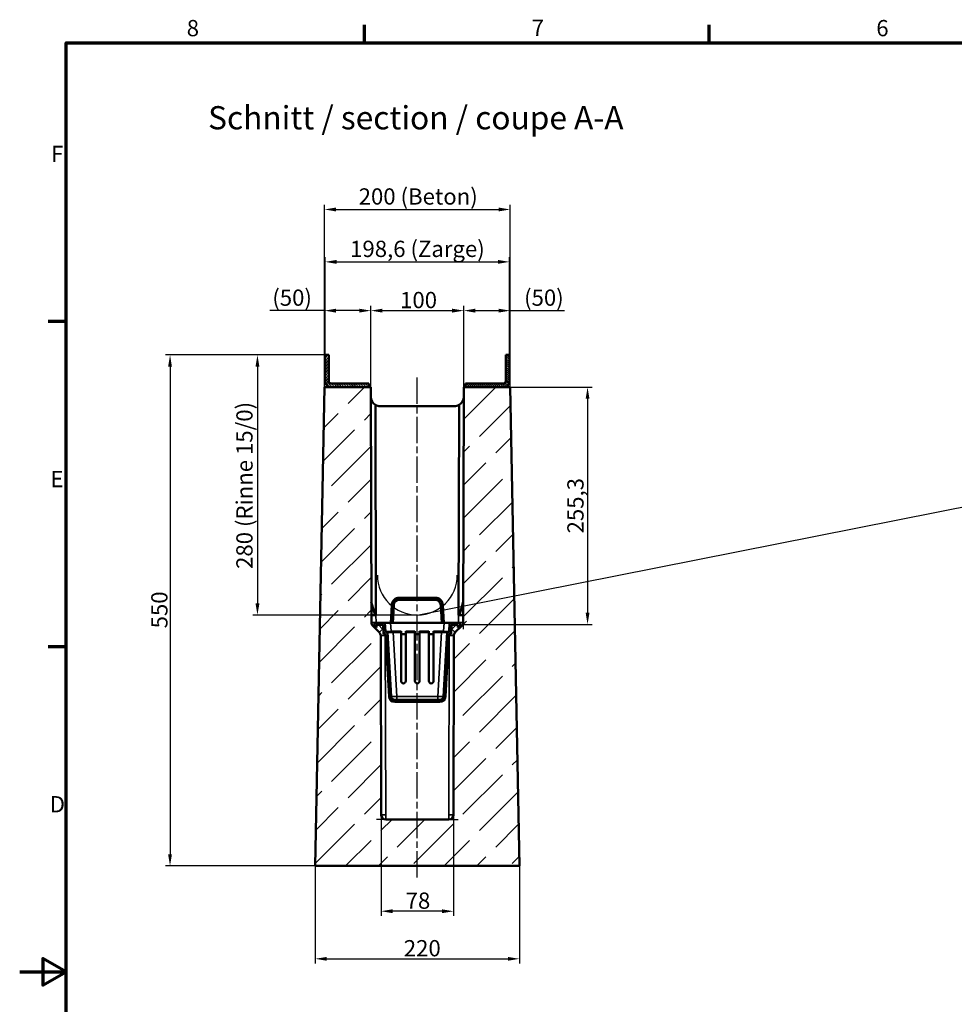
# Model space of a CAD drawing. Units: millimetres. Extents: x 0 to 10187, y -379 to 2100.
# Drawn here: x 0 to 1006, y 1015 to 2075 of the extents above; entities that cross this region are included whole.
import ezdxf

# ---------------------------------------------------------------- set-up
doc = ezdxf.new("R2010")
doc.units = ezdxf.units.MM
doc.header["$LTSCALE"] = 5
doc.linetypes.add('CHAIN', pattern=[0.3543, 0.2362, -0.0295, 0.0591, -0.0295])
doc.layers.get('0').update_dxf_attribs({"lineweight": 25})
for name, color, linetype, lineweight in [('Bemaßung (ISO)', 7, 'Continuous', 25), ('Mittellinie (ISO)', 7, 'Continuous', 25), ('Rahmen (ISO)', 7, 'Continuous', 70), ('Schraffur (ISO)', 7, 'Continuous', 18), ('Sichtbar (ISO)', 7, 'Continuous', 50), ('Sichtbar schmal (ISO)', 7, 'Continuous', 35), ('Skizziergeometrie (ISO)', 7, 'Continuous', 25), ('Symbol (ISO)', 7, 'Continuous', 25)]:
    doc.layers.add(name, color=color, linetype=linetype, lineweight=lineweight)
doc.styles.add('3_5', font='arial.ttf')
doc.styles.add('5', font='arial.ttf')
doc.styles.add('Notiztext (DIN)', font='arial.ttf')
doc.dimstyles.new('Standard (DIN)', dxfattribs={"dimscale": 5, "dimtxt": 3.5, "dimasz": 2.5, "dimexe": 1, "dimexo": 0, "dimgap": 0.5, "dimtad": 1, "dimrnd": 1e-08, "dimtxsty": 'Notiztext (DIN)', "dimcen": 0.09, "dimdle": 10, "dimclrd": 256, "dimclre": 256, "dimclrt": 256, "dimadec": 0, "dimazin": 2, "dimtfac": 0.714286, "dimtmove": 0, "dimatfit": 3, "dimfxl": 1, "dimtolj": 1, "dimlwd": -1, "dimlwe": -1, "dimarcsym": 0})

# ---------------------------------------------------------------- blocks, each defined once
blk = doc.blocks.new('Ränder Standardrahmen')
at = {"layer": 'Rahmen (ISO)'}
for p, q in [((74.25, 410), (74.25, 413.9)), ((148.5, 410), (148.5, 413.9)), ((10, 350), (6.1, 350)), ((10, 280), (6.1, 280))]:
    blk.add_line(p, q, dxfattribs=at)
at = {"layer": 'Rahmen (ISO)', "flags": 128}
for points in [[(10, 10), (10, 410), (584, 410), (584, 10), (10, 10)], [(0, 210), (10, 210), (5, 212.89), (5, 207.11), (10, 210)]]:
    blk.add_lwpolyline(points, dxfattribs=at)
at = {"layer": 'Skizziergeometrie (ISO)', "char_height": 3.5, "attachment_point": 7, "style": '3_5'}
for s, insert in [('8', (35.97, 410.34)), ('7', (110.26, 410.4)), ('6', (184.46, 410.34)), ('F', (6.78, 383.25)), ('E', (6.62, 313.25)), ('D', (6.48, 243.25))]:
    blk.add_mtext(s, dxfattribs=dict(at, insert=insert))
blk = doc.blocks.new('*D21')
at = {"layer": 'Bemaßung (ISO)', "transparency": 16777216}
for p, q in [((318.1, 1164.1), (318.1, 1059.1)), ((538.1, 1164.1), (538.1, 1059.1)), ((330.6, 1064.1), (525.6, 1064.1))]:
    blk.add_line(p, q, dxfattribs=at)
for points in [[(330.6, 1066.1), (330.6, 1062), (318.1, 1064.1)], [(525.6, 1066.1), (525.6, 1062), (538.1, 1064.1)]]:
    blk.add_solid(points, dxfattribs=at)
at = {"layer": 'Defpoints', "color": 0, "transparency": 16777216}
for p in [(318.1, 1164.1), (538.1, 1164.1), (538.1, 1064.1)]:
    blk.add_point(p, dxfattribs=at)
at = {"layer": 'Bemaßung (ISO)', "transparency": 16777216, "insert": (413.6, 1075.5), "char_height": 17.5, "attachment_point": 4, "style": 'Notiztext (DIN)'}
blk.add_mtext('\\A1;220', dxfattribs=at)
blk = doc.blocks.new('*D22')
at = {"layer": 'Bemaßung (ISO)', "transparency": 16777216}
for p, q in [((478.1, 1679.4), (478.1, 1766.8)), ((490.6, 1761.8), (515.6, 1761.8)), ((528.1, 1679.4), (528.1, 1766.8)), ((528.1, 1761.8), (586.7, 1761.8))]:
    blk.add_line(p, q, dxfattribs=at)
for points in [[(490.6, 1763.9), (490.6, 1759.7), (478.1, 1761.8)], [(515.6, 1763.9), (515.6, 1759.7), (528.1, 1761.8)]]:
    blk.add_solid(points, dxfattribs=at)
at = {"layer": 'Defpoints', "color": 0, "transparency": 16777216}
for p in [(478.1, 1761.8), (478.1, 1679.4), (528.1, 1679.4)]:
    blk.add_point(p, dxfattribs=at)
at = {"layer": 'Bemaßung (ISO)', "transparency": 16777216, "insert": (543.1, 1775.8), "char_height": 17.5, "attachment_point": 4, "style": 'Notiztext (DIN)'}
blk.add_mtext('\\A1;(50)', dxfattribs=at)
blk = doc.blocks.new('*D23')
at = {"layer": 'Bemaßung (ISO)', "transparency": 16777216}
for p, q in [((328.1, 1679.4), (328.1, 1875.7)), ((340.6, 1870.7), (515.6, 1870.7)), ((528.1, 1679.4), (528.1, 1875.7))]:
    blk.add_line(p, q, dxfattribs=at)
for points in [[(340.6, 1872.8), (340.6, 1868.6), (328.1, 1870.7)], [(515.6, 1872.8), (515.6, 1868.6), (528.1, 1870.7)]]:
    blk.add_solid(points, dxfattribs=at)
at = {"layer": 'Defpoints', "color": 0, "transparency": 16777216}
for p in [(528.1, 1870.7), (328.1, 1679.4), (528.1, 1679.4)]:
    blk.add_point(p, dxfattribs=at)
at = {"layer": 'Bemaßung (ISO)', "transparency": 16777216, "insert": (365, 1884.7), "char_height": 17.5, "attachment_point": 4, "style": 'Notiztext (DIN)'}
blk.add_mtext('\\A1;\\fArial|b0|i0;200 (Beton)', dxfattribs=at)
blk = doc.blocks.new('*D27')
at = {"layer": 'Bemaßung (ISO)', "transparency": 16777216}
for p, q in [((328.8, 1714.1), (156.9, 1714.1)), ((161.9, 1701.6), (161.9, 1176.6)), ((318.1, 1164.1), (156.9, 1164.1))]:
    blk.add_line(p, q, dxfattribs=at)
for points in [[(159.8, 1701.6), (163.9, 1701.6), (161.9, 1714.1)], [(159.8, 1176.6), (163.9, 1176.6), (161.9, 1164.1)]]:
    blk.add_solid(points, dxfattribs=at)
at = {"layer": 'Defpoints', "color": 0, "transparency": 16777216}
for p in [(328.8, 1714.1), (161.9, 1164.1), (318.1, 1164.1)]:
    blk.add_point(p, dxfattribs=at)
at = {"layer": 'Bemaßung (ISO)', "transparency": 16777216, "insert": (150.4, 1419.8), "char_height": 17.5, "attachment_point": 4, "rotation": 90, "style": 'Notiztext (DIN)'}
blk.add_mtext('\\A1;550', dxfattribs=at)
blk = doc.blocks.new('*D28')
at = {"layer": 'Bemaßung (ISO)', "transparency": 16777216}
for p, q in [((328.8, 1714.1), (251, 1714.1)), ((256, 1701.6), (256, 1446.6)), ((428.1, 1434.1), (251, 1434.1))]:
    blk.add_line(p, q, dxfattribs=at)
for points in [[(253.9, 1701.6), (258.1, 1701.6), (256, 1714.1)], [(253.9, 1446.6), (258.1, 1446.6), (256, 1434.1)]]:
    blk.add_solid(points, dxfattribs=at)
at = {"layer": 'Defpoints', "color": 0, "transparency": 16777216}
for p in [(328.8, 1714.1), (256, 1434.1), (428.1, 1434.1)]:
    blk.add_point(p, dxfattribs=at)
at = {"layer": 'Bemaßung (ISO)', "transparency": 16777216, "insert": (242, 1483.8), "char_height": 17.5, "attachment_point": 4, "rotation": 90, "style": 'Notiztext (DIN)'}
blk.add_mtext('\\A1;\\fArial|b0|i0;280 (Rinne 15/0)', dxfattribs=at)
blk = doc.blocks.new('*D29')
at = {"layer": 'Bemaßung (ISO)', "transparency": 16777216}
for p, q in [((328.1, 1761.8), (269.5, 1761.8)), ((328.1, 1679.4), (328.1, 1766.8)), ((365.6, 1761.8), (340.6, 1761.8)), ((378.1, 1679.4), (378.1, 1766.8))]:
    blk.add_line(p, q, dxfattribs=at)
for points in [[(340.6, 1763.9), (340.6, 1759.7), (328.1, 1761.8)], [(365.6, 1763.9), (365.6, 1759.7), (378.1, 1761.8)]]:
    blk.add_solid(points, dxfattribs=at)
at = {"layer": 'Defpoints', "color": 0, "transparency": 16777216}
for p in [(328.1, 1761.8), (328.1, 1679.4), (378.1, 1679.4)]:
    blk.add_point(p, dxfattribs=at)
at = {"layer": 'Bemaßung (ISO)', "transparency": 16777216, "insert": (272, 1775.8), "char_height": 17.5, "attachment_point": 4, "style": 'Notiztext (DIN)'}
blk.add_mtext('\\A1;(50)', dxfattribs=at)
blk = doc.blocks.new('*D30')
at = {"layer": 'Bemaßung (ISO)', "transparency": 16777216}
for p, q in [((378.1, 1679.4), (378.1, 1766.8)), ((390.6, 1761.8), (465.6, 1761.8)), ((478.1, 1679.4), (478.1, 1766.8))]:
    blk.add_line(p, q, dxfattribs=at)
for points in [[(390.6, 1763.9), (390.6, 1759.7), (378.1, 1761.8)], [(465.6, 1763.9), (465.6, 1759.7), (478.1, 1761.8)]]:
    blk.add_solid(points, dxfattribs=at)
at = {"layer": 'Defpoints', "color": 0, "transparency": 16777216}
for p in [(478.1, 1761.8), (378.1, 1679.4), (478.1, 1679.4)]:
    blk.add_point(p, dxfattribs=at)
at = {"layer": 'Bemaßung (ISO)', "transparency": 16777216, "insert": (409.6, 1773.2), "char_height": 17.5, "attachment_point": 4, "style": 'Notiztext (DIN)'}
blk.add_mtext('\\A1;100', dxfattribs=at)
blk = doc.blocks.new('*D36')
at = {"layer": 'Bemaßung (ISO)', "transparency": 16777216}
for p, q in [((528.1, 1679.4), (616.4, 1679.4)), ((611.4, 1666.9), (611.4, 1436.6)), ((477.6, 1424.1), (616.4, 1424.1))]:
    blk.add_line(p, q, dxfattribs=at)
for points in [[(609.4, 1666.9), (613.5, 1666.9), (611.4, 1679.4)], [(609.4, 1436.6), (613.5, 1436.6), (611.4, 1424.1)]]:
    blk.add_solid(points, dxfattribs=at)
at = {"layer": 'Defpoints', "color": 0, "transparency": 16777216}
for p in [(528.1, 1679.4), (477.6, 1424.1), (611.4, 1424.1)]:
    blk.add_point(p, dxfattribs=at)
at = {"layer": 'Bemaßung (ISO)', "transparency": 16777216, "insert": (598.4, 1522), "char_height": 17.5, "attachment_point": 4, "rotation": 90, "style": 'Notiztext (DIN)'}
blk.add_mtext('\\A1;255,3', dxfattribs=at)
blk = doc.blocks.new('*D39')
at = {"layer": 'Bemaßung (ISO)', "transparency": 16777216}
for p, q in [((328.8, 1714.1), (328.8, 1819.3)), ((341.3, 1814.3), (514.9, 1814.3)), ((527.4, 1714.1), (527.4, 1819.3))]:
    blk.add_line(p, q, dxfattribs=at)
for points in [[(341.3, 1816.4), (341.3, 1812.2), (328.8, 1814.3)], [(514.9, 1816.4), (514.9, 1812.2), (527.4, 1814.3)]]:
    blk.add_solid(points, dxfattribs=at)
at = {"layer": 'Defpoints', "color": 0, "transparency": 16777216}
for p in [(527.4, 1814.3), (328.8, 1714.1), (527.4, 1714.1)]:
    blk.add_point(p, dxfattribs=at)
at = {"layer": 'Bemaßung (ISO)', "transparency": 16777216, "insert": (355.8, 1828.3), "char_height": 17.5, "attachment_point": 4, "style": 'Notiztext (DIN)'}
blk.add_mtext('\\A1;\\fArial|b0|i0;198,6 (Zarge)', dxfattribs=at)
blk = doc.blocks.new('*D40')
at = {"layer": 'Bemaßung (ISO)', "transparency": 16777216}
for p, q in [((389.1, 1214.1), (389.1, 1110.3)), ((467.1, 1214.1), (467.1, 1110.3)), ((454.6, 1115.3), (401.6, 1115.3))]:
    blk.add_line(p, q, dxfattribs=at)
for points in [[(401.6, 1117.4), (401.6, 1113.2), (389.1, 1115.3)], [(454.6, 1117.4), (454.6, 1113.2), (467.1, 1115.3)]]:
    blk.add_solid(points, dxfattribs=at)
at = {"layer": 'Defpoints', "color": 0, "transparency": 16777216}
for p in [(389.1, 1214.1), (467.1, 1214.1), (389.1, 1115.3)]:
    blk.add_point(p, dxfattribs=at)
at = {"layer": 'Bemaßung (ISO)', "transparency": 16777216, "insert": (415.6, 1126.7), "char_height": 17.5, "attachment_point": 4, "style": 'Notiztext (DIN)'}
blk.add_mtext('\\A1;78', dxfattribs=at)

msp = doc.modelspace()

# ---------------------------------------------------------------- hatches: boundary and pattern name
at = {"layer": 'Schraffur (ISO)'}
h = msp.add_hatch(dxfattribs=at)
h.set_pattern_fill('ANSI31', color=256, scale=12.7, angle=15, style=0)
h.set_pattern_definition([(60, (0, 0), (-1.3748153, 0.79375), [])])
edge = h.paths.add_edge_path()
edge.add_line((335.301, 1679.365), (376.101, 1679.365))
edge.add_line((376.101, 1679.365), (376.101, 1683.365))
edge.add_line((376.101, 1683.365), (335.301, 1683.365))
edge.add_ellipse((335.301, 1685.865), major_axis=(-2.5, 0), ratio=1, start_angle=0, end_angle=90, ccw=False)
edge.add_line((332.801, 1685.865), (332.801, 1714.065))
edge.add_line((332.801, 1714.065), (328.801, 1714.065))
edge.add_line((328.801, 1714.065), (328.801, 1685.865))
edge.add_ellipse((335.301, 1685.865), major_axis=(0, -6.5), ratio=1, start_angle=270, end_angle=360)
h = msp.add_hatch(dxfattribs=at)
h.set_pattern_fill('ANSI31', color=256, scale=12.7, angle=90, style=0)
h.set_pattern_definition([(135, (0, 0), (-1.122532, -1.122532), [])])
edge = h.paths.add_edge_path()
edge.add_line((480.101, 1679.365), (520.901, 1679.365))
edge.add_ellipse((520.901, 1685.865), major_axis=(6.5, 0), ratio=1, start_angle=270, end_angle=360)
edge.add_line((527.401, 1685.865), (527.401, 1714.065))
edge.add_line((527.401, 1714.065), (523.401, 1714.065))
edge.add_line((523.401, 1714.065), (523.401, 1685.865))
edge.add_ellipse((520.901, 1685.865), major_axis=(0, -2.5), ratio=1, start_angle=0, end_angle=90, ccw=False)
edge.add_line((520.901, 1683.365), (480.101, 1683.365))
edge.add_line((480.101, 1683.365), (480.101, 1679.365))
h = msp.add_hatch(dxfattribs=at)
h.set_pattern_fill('ACAD_ISO02W100', color=256, scale=5, angle=45, style=0)
edge = h.paths.add_edge_path()
edge.add_ellipse((383.646, 1426.147), major_axis=(-3.543, 3.528), ratio=1, start_angle=45, end_angle=90)
edge.add_line((380.118, 1422.604), (382.101, 1420.628))
edge.add_line((382.101, 1420.628), (382.109, 1420.621))
edge.add_line((382.109, 1420.621), (387.204, 1415.548))
edge.add_ellipse((383.676, 1412.005), major_axis=(-0.011, 5), ratio=1, start_angle=270, end_angle=315, ccw=False)
edge.add_line((388.676, 1412.015), (389.091, 1219.054))
edge.add_ellipse((394.091, 1219.065), major_axis=(-5, 0), ratio=1, start_angle=0.123137, end_angle=90)
edge.add_line((394.091, 1214.065), (462.112, 1214.065))
edge.add_ellipse((462.112, 1219.065), major_axis=(-0.011, -5), ratio=1, start_angle=0.123137, end_angle=90)
edge.add_line((467.112, 1219.054), (467.527, 1412.015))
edge.add_ellipse((472.527, 1412.005), major_axis=(-3.543, -3.528), ratio=1, start_angle=270, end_angle=315, ccw=False)
edge.add_line((468.999, 1415.548), (474.094, 1420.621))
edge.add_line((474.094, 1420.621), (474.101, 1420.628))
edge.add_line((474.101, 1420.628), (476.085, 1422.604))
edge.add_ellipse((472.557, 1426.147), major_axis=(-0.011, -5), ratio=1, start_angle=45, end_angle=90)
edge.add_line((477.557, 1426.136), (478.101, 1679.365))
edge.add_line((478.101, 1679.365), (480.101, 1679.365))
edge.add_line((480.101, 1679.365), (520.901, 1679.365))
edge.add_line((520.901, 1679.365), (528.101, 1679.365))
edge.add_line((528.101, 1679.365), (538.101, 1164.065))
edge.add_line((538.101, 1164.065), (318.101, 1164.065))
edge.add_line((318.101, 1164.065), (328.101, 1679.365))
edge.add_line((328.101, 1679.365), (335.301, 1679.365))
edge.add_line((335.301, 1679.365), (376.101, 1679.365))
edge.add_line((376.101, 1679.365), (378.101, 1679.365))
edge.add_line((378.101, 1679.365), (378.646, 1426.136))
h = msp.add_hatch(dxfattribs=at)
h.set_pattern_fill('ANSI31', color=256, scale=12.7, angle=75, style=0)
h.set_pattern_definition([(120, (0, 0), (-1.3748153, -0.79375), [])])
edge = h.paths.add_edge_path()
edge.add_ellipse((394.796, 1416.621), major_axis=(-1, 0), ratio=1, start_angle=3.243292, end_angle=90)
edge.add_line((394.796, 1415.621), (396.055, 1415.621))
edge.add_line((396.055, 1415.621), (399.977, 1346.406))
edge.add_ellipse((403.771, 1346.621), major_axis=(-3.8, 0), ratio=1, start_angle=3.243292, end_angle=90)
edge.add_line((403.771, 1342.821), (452.432, 1342.821))
edge.add_ellipse((452.432, 1346.621), major_axis=(-0.215, -3.794), ratio=1, start_angle=3.243292, end_angle=90)
edge.add_line((456.226, 1346.406), (460.148, 1415.621))
edge.add_line((460.148, 1415.621), (461.406, 1415.621))
edge.add_ellipse((461.406, 1416.621), major_axis=(-0.057, -0.998), ratio=1, start_angle=3.243292, end_angle=90)
edge.add_line((462.405, 1416.564), (462.918, 1425.621))
edge.add_line((462.918, 1425.621), (474.101, 1425.621))
edge.add_line((474.101, 1425.621), (474.101, 1420.628))
edge.add_line((474.101, 1420.628), (474.101, 1420.621))
edge.add_line((474.101, 1420.621), (474.094, 1420.621))
edge.add_line((474.094, 1420.621), (471.901, 1420.621))
edge.add_line((471.901, 1420.621), (471.901, 1422.421))
edge.add_ellipse((470.901, 1422.421), major_axis=(1, 0), ratio=1, start_angle=0, end_angle=90)
edge.add_line((470.901, 1423.421), (465.942, 1423.421))
edge.add_ellipse((465.942, 1422.421), major_axis=(0.057, 0.998), ratio=1, start_angle=3.243292, end_angle=90)
edge.add_line((464.943, 1422.478), (464.43, 1413.421))
edge.add_line((464.43, 1413.421), (463.172, 1413.421))
edge.add_ellipse((463.172, 1412.421), major_axis=(0.057, 0.998), ratio=1, start_angle=3.243292, end_angle=90)
edge.add_line((462.173, 1412.478), (458.422, 1346.282))
edge.add_ellipse((452.432, 1346.621), major_axis=(6, 0), ratio=1, start_angle=270, end_angle=356.756708, ccw=False)
edge.add_line((452.432, 1340.621), (403.771, 1340.621))
edge.add_ellipse((403.771, 1346.621), major_axis=(0.339, -5.99), ratio=1, start_angle=270, end_angle=356.756708, ccw=False)
edge.add_line((397.781, 1346.282), (394.029, 1412.478))
edge.add_ellipse((393.031, 1412.421), major_axis=(1, 0), ratio=1, start_angle=3.243292, end_angle=90)
edge.add_line((393.031, 1413.421), (391.772, 1413.421))
edge.add_line((391.772, 1413.421), (391.259, 1422.478))
edge.add_ellipse((390.261, 1422.421), major_axis=(1, 0), ratio=1, start_angle=3.243292, end_angle=90)
edge.add_line((390.261, 1423.421), (385.301, 1423.421))
edge.add_ellipse((385.301, 1422.421), major_axis=(0, 1), ratio=1, start_angle=0, end_angle=90)
edge.add_line((384.301, 1422.421), (384.301, 1420.621))
edge.add_line((384.301, 1420.621), (382.109, 1420.621))
edge.add_line((382.109, 1420.621), (382.101, 1420.621))
edge.add_line((382.101, 1420.621), (382.101, 1420.628))
edge.add_line((382.101, 1420.628), (382.101, 1425.621))
edge.add_line((382.101, 1425.621), (393.285, 1425.621))
edge.add_line((393.285, 1425.621), (393.798, 1416.564))

# ---------------------------------------------------------------- linework, layer by layer
at = {"layer": 'Bemaßung (ISO)'}
for p, q in [((476.085, 1422.604), (481.096, 1427.593)), ((477.557, 1426.136), (477.542, 1419.065)), ((389.091, 1219.054), (389.112, 1209.065)), ((467.112, 1219.054), (467.091, 1209.065)), ((394.091, 1214.065), (384.101, 1214.065)), ((462.112, 1214.065), (472.101, 1214.065))]:
    msp.add_line(p, q, dxfattribs=at)
at = {"layer": 'Mittellinie (ISO)', "linetype": 'CHAIN', "ltscale": 23.990969}
msp.add_line((428.101, 1151.565), (428.101, 1691.865), dxfattribs=at)
at = {"layer": 'Sichtbar (ISO)'}
for p, q in [((332.801, 1714.065), (328.801, 1714.065)), ((328.801, 1714.065), (328.801, 1685.865)), ((332.801, 1685.865), (332.801, 1714.065)), ((527.401, 1714.065), (523.401, 1714.065)), ((523.401, 1714.065), (523.401, 1685.865)), ((527.401, 1685.865), (527.401, 1714.065)), ((328.101, 1679.365), (318.101, 1164.065)), ((378.101, 1679.365), (328.101, 1679.365)), ((376.101, 1683.365), (335.301, 1683.365)), ((335.301, 1679.365), (376.101, 1679.365)), ((376.101, 1679.365), (376.101, 1683.365)), ((378.646, 1426.136), (378.101, 1679.365)), ((478.101, 1679.365), (477.557, 1426.136)), ((528.101, 1679.365), (478.101, 1679.365)), ((520.901, 1683.365), (480.101, 1683.365)), ((480.101, 1683.365), (480.101, 1679.365)), ((480.101, 1679.365), (520.901, 1679.365)), ((538.101, 1164.065), (528.101, 1679.365)), ((383.142, 1660.394), (383.628, 1434.079)), ((468.079, 1659.065), (388.123, 1659.065)), ((472.574, 1434.079), (473.061, 1660.394)), ((447.394, 1452.821), (408.808, 1452.821)), ((378.598, 1448.198), (382.628, 1434.079)), ((400.62, 1445.05), (399.601, 1425.621)), ((401.804, 1425.621), (402.817, 1444.935)), ((408.808, 1450.621), (447.394, 1450.621)), ((453.386, 1444.935), (454.398, 1425.621)), ((456.601, 1425.621), (455.583, 1445.05)), ((473.574, 1434.079), (477.604, 1448.198)), ((383.628, 1434.079), (378.628, 1434.079)), ((383.628, 1434.079), (383.628, 1434.079)), ((477.574, 1434.079), (472.574, 1434.079)), ((472.574, 1434.079), (472.574, 1434.079)), ((387.204, 1415.548), (380.118, 1422.604)), ((393.285, 1425.621), (382.101, 1425.621)), ((382.101, 1425.621), (382.101, 1420.621)), ((382.101, 1420.621), (384.301, 1420.621)), ((384.301, 1420.621), (384.301, 1422.421)), ((385.301, 1423.421), (390.261, 1423.421)), ((391.259, 1422.478), (391.772, 1413.421)), ((393.798, 1416.564), (393.285, 1425.621)), ((399.294, 1425.621), (393.285, 1425.621)), ((456.908, 1425.621), (399.294, 1425.621)), ((462.918, 1425.621), (456.908, 1425.621)), ((462.918, 1425.621), (462.405, 1416.564)), ((474.101, 1425.621), (462.918, 1425.621)), ((464.43, 1413.421), (464.943, 1422.478)), ((465.942, 1423.421), (470.901, 1423.421)), ((476.085, 1422.604), (468.999, 1415.548)), ((471.901, 1422.421), (471.901, 1420.621)), ((471.901, 1420.621), (474.101, 1420.621)), ((474.101, 1420.621), (474.101, 1425.621)), ((389.091, 1219.054), (388.676, 1412.015)), ((391.772, 1413.421), (393.031, 1413.421)), ((394.029, 1412.478), (397.781, 1346.282)), ((396.055, 1415.621), (394.796, 1415.621)), ((399.977, 1346.406), (396.055, 1415.621)), ((402.045, 1415.621), (396.055, 1415.621)), ((402.045, 1415.621), (410.601, 1415.621)), ((410.601, 1415.621), (410.601, 1416.621)), ((410.601, 1363.121), (410.601, 1415.621)), ((415.601, 1413.421), (410.601, 1413.421)), ((415.601, 1416.621), (415.601, 1415.621)), ((415.601, 1415.621), (415.601, 1363.121)), ((415.601, 1415.621), (425.601, 1415.621)), ((425.601, 1415.621), (425.601, 1416.621)), ((425.601, 1363.121), (425.601, 1415.621)), ((430.601, 1413.421), (425.601, 1413.421)), ((430.601, 1416.621), (430.601, 1415.621)), ((430.601, 1415.621), (440.601, 1415.621)), ((430.601, 1415.621), (430.601, 1363.121)), ((440.601, 1415.621), (440.601, 1416.621)), ((440.601, 1363.121), (440.601, 1415.621)), ((445.601, 1413.421), (440.601, 1413.421)), ((445.601, 1416.621), (445.601, 1415.621)), ((445.601, 1415.621), (454.157, 1415.621)), ((445.601, 1415.621), (445.601, 1363.121)), ((460.148, 1415.621), (454.157, 1415.621)), ((460.148, 1415.621), (456.226, 1346.406)), ((458.422, 1346.282), (462.173, 1412.478)), ((461.406, 1415.621), (460.148, 1415.621)), ((463.172, 1413.421), (464.43, 1413.421)), ((467.527, 1412.015), (467.112, 1219.054)), ((452.432, 1342.821), (403.771, 1342.821)), ((403.771, 1340.621), (452.432, 1340.621)), ((462.112, 1214.065), (394.091, 1214.065)), ((318.101, 1164.065), (538.101, 1164.065))]:
    msp.add_line(p, q, dxfattribs=at)
for centre, radius, start, end in [((335.301, 1685.865), 6.5, 180, 270), ((335.301, 1685.865), 2.5, 180, 270), ((520.901, 1685.865), 6.5, 270, 0), ((520.901, 1685.865), 2.5, 270, 0), ((388.123, 1669.065), 10, 180.123137, 240.123061), ((468.079, 1669.065), 10, 299.876939, 359.876863), ((388.123, 1669.065), 10, 240.123061, 270), ((468.079, 1669.065), 10, 270, 299.876939), ((408.808, 1444.621), 8.2, 90, 177), ((447.394, 1444.621), 8.2, 3, 90), ((408.808, 1444.621), 6, 90, 177), ((447.394, 1444.621), 6, 3, 90), ((383.646, 1426.147), 5, 180.123137, 225.123137), ((385.301, 1422.421), 1, 90, 180), ((390.261, 1422.421), 1, 3.243292, 90), ((465.942, 1422.421), 1, 90, 176.756708), ((470.901, 1422.421), 1, 0, 90), ((472.557, 1426.147), 5, 314.876863, 359.876863), ((383.676, 1412.005), 5, 0.123137, 45.123137), ((393.031, 1412.421), 1, 3.243292, 90), ((394.796, 1416.621), 1, 183.243292, 270), ((461.406, 1416.621), 1, 270, 356.756708), ((463.172, 1412.421), 1, 90, 176.756708), ((472.527, 1412.005), 5, 134.876863, 179.876863), ((413.101, 1363.121), 2.5, 180, 0), ((428.101, 1363.121), 2.5, 180, 0), ((443.101, 1363.121), 2.5, 180, 0), ((403.771, 1346.621), 6, 183.243292, 270), ((403.771, 1346.621), 3.8, 183.243292, 270), ((452.432, 1346.621), 3.8, 270, 356.756708), ((452.432, 1346.621), 6, 270, 356.756708), ((394.091, 1219.065), 5, 180.123137, 270), ((462.112, 1219.065), 5, 270, 359.876863)]:
    msp.add_arc(centre, radius, start, end, dxfattribs=at)
at = {"layer": 'Sichtbar schmal (ISO)'}
for p, q in [((383.646, 1426.093), (383.628, 1434.079)), ((472.574, 1434.079), (472.557, 1426.093)), ((384.12, 1425.621), (383.646, 1426.093)), ((390.732, 1419.037), (386.329, 1423.421)), ((399.804, 1416.621), (399.294, 1425.621)), ((456.908, 1425.621), (456.398, 1416.621)), ((469.874, 1423.421), (465.471, 1419.037)), ((472.557, 1426.093), (472.083, 1425.621)), ((394.091, 1219.011), (393.676, 1411.972)), ((399.804, 1416.621), (393.798, 1416.564)), ((410.601, 1416.621), (399.804, 1416.621)), ((399.804, 1415.621), (399.804, 1416.621)), ((405.967, 1346.406), (402.045, 1415.621)), ((425.601, 1416.621), (415.601, 1416.621)), ((440.601, 1416.621), (430.601, 1416.621)), ((456.398, 1416.621), (445.601, 1416.621)), ((454.157, 1415.621), (450.235, 1346.406)), ((456.398, 1415.621), (456.398, 1416.621)), ((462.405, 1416.564), (456.398, 1416.621)), ((462.527, 1411.972), (462.112, 1219.011)), ((450.235, 1346.406), (405.967, 1346.406)), ((405.967, 1346.406), (405.967, 1342.821)), ((450.235, 1342.821), (450.235, 1346.406)), ((394.091, 1214.065), (394.091, 1219.011)), ((462.112, 1219.011), (462.112, 1214.065))]:
    msp.add_line(p, q, dxfattribs=at)
for centre, start, end in [((383.676, 1411.951), 38.490145, 45.123137), ((383.676, 1411.951), 0.123137, 7.460631), ((472.527, 1411.951), 172.539369, 179.876863), ((472.527, 1411.951), 134.876863, 141.509855)]:
    msp.add_arc(centre, 10, start, end, dxfattribs=at)
for centre, major_axis, ratio, start_param, end_param in [((383.646, 1426.147), (-5, -0.011), 0.01074511, 0, 1.57077323), ((383.646, 1426.147), (-3.528, -3.543), 0.00758183, 0, 1.11014387), ((383.646, 1426.147), (3.528, 3.543), 0.00758183, 4.57101469, 4.70477464), ((472.557, 1426.147), (5, -0.011), 0.01074511, 4.71241207, 6.28318531), ((472.557, 1426.147), (3.528, -3.543), 0.00758183, 4.72000332, 4.85376327), ((472.557, 1426.147), (3.528, -3.543), 0.00758183, 5.17304144, 6.28318531), ((390.732, 1419.091), (-3.528, -3.543), 0.00758183, 0, 1.56318198), ((393.676, 1412.026), (-5, -0.011), 0.01074511, 0, 1.57077323), ((462.527, 1412.026), (5, -0.011), 0.01074511, 4.71241207, 6.28318531), ((465.471, 1419.091), (3.528, -3.543), 0.00758183, 4.72000332, 6.28318531), ((405.974, 1346.621), (-5.997, -0.215), 0.03575874, 0.00074394, 1.56833943), ((450.228, 1346.621), (-5.997, 0.215), 0.03575874, 1.57325323, 3.14084872), ((394.091, 1219.065), (-5, -0.011), 0.01074511, 0, 1.57077323), ((462.112, 1219.065), (5, -0.011), 0.01074511, 4.71241207, 6.28318531)]:
    msp.add_ellipse(centre, major_axis=major_axis, ratio=ratio, start_param=start_param, end_param=end_param, dxfattribs=at)
at = {"layer": 'Skizziergeometrie (ISO)', "lineweight": 25}
msp.add_line((428.101, 1434.065), (1102.058, 1567.731), dxfattribs=at)
msp.add_arc((428.101, 1477.065), 43, 180, 0, dxfattribs=at)

# ---------------------------------------------------------------- block references
at = {"xscale": 5, "yscale": 5, "zscale": 5}
msp.add_blockref('Ränder Standardrahmen', (0, 0), dxfattribs=at)

# ---------------------------------------------------------------- texts
at = {"layer": 'Symbol (ISO)', "color": 7, "insert": (202.846, 1949.135), "char_height": 25, "attachment_point": 7, "style": '5'}
msp.add_mtext('Schnitt / section / coupe A-A ', dxfattribs=at)

# ---------------------------------------------------------------- dimensions: what is measured, and where the dimension line sits
at = {"layer": 'Bemaßung (ISO)'}
for base, p1, p2, angle, text, override, picture, middle in [((528.101, 1870.715), (328.101, 1679.365), (528.101, 1679.365), 180, '\\fArial|b0|i0;<> (Beton)', {"dimgap": 0.5, "dimdec": 2, "dimtol": 0, "dimlim": 0, "dimtp": 0, "dimtm": 0, "dimtdec": 2, "dimtofl": 0, "dimatfit": 1}, '*D23', (428.101, 1870.715)), ((527.401, 1814.3), (328.801, 1714.065), (527.401, 1714.065), 180, '\\fArial|b0|i0;<> (Zarge)', {"dimgap": 0.5, "dimdec": 2, "dimtol": 0, "dimlim": 0, "dimtp": 0, "dimtm": 0, "dimtdec": 2, "dimtofl": 0, "dimatfit": 1}, '*D39', (428.101, 1814.3)), ((328.101, 1761.795), (378.101, 1679.365), (328.101, 1679.365), 180, '(<>)', {"dimgap": 0.5, "dimdec": 2, "dimtol": 0, "dimlim": 0, "dimtp": 0, "dimtm": 0, "dimtdec": 2, "dimtofl": 0, "dimatfit": 2}, '*D29', (292.545, 1761.795)), ((478.101, 1761.795), (528.101, 1679.365), (478.101, 1679.365), 180, '(<>)', {"dimgap": 0.5, "dimdec": 2, "dimtol": 0, "dimlim": 0, "dimtp": 0, "dimtm": 0, "dimtdec": 2, "dimtofl": 0, "dimatfit": 2}, '*D22', (563.657, 1761.795)), ((255.994, 1434.065), (328.801, 1714.065), (428.101, 1434.065), 90, '\\fArial|b0|i0;<> (Rinne 15/0)', {"dimgap": 0.5, "dimdec": 0, "dimtol": 0, "dimlim": 0, "dimtp": 0, "dimtm": 0, "dimtdec": 2, "dimtofl": 0, "dimatfit": 1}, '*D28', (255.994, 1574.065))]:
    dim = msp.add_linear_dim(base=base, p1=p1, p2=p2, angle=angle, text=text, dimstyle='Standard (DIN)', override=override, dxfattribs=at)
    dim.commit()
    dim.dimension.update_dxf_attribs({"geometry": picture, "text_midpoint": middle, "dimtype": 160})
for base, p1, p2, angle, picture, middle in [((478.101, 1761.795), (378.101, 1679.365), (478.101, 1679.365), 180, '*D30', (428.101, 1761.795)), ((161.864, 1164.065), (328.801, 1714.065), (318.101, 1164.065), 90, '*D27', (161.864, 1439.065)), ((611.439, 1424.065), (528.101, 1679.365), (477.553, 1424.065), 90, '*D36', (611.439, 1551.715)), ((389.101, 1115.282), (467.101, 1214.065), (389.101, 1214.065), 180, '*D40', (428.101, 1115.282)), ((538.101, 1064.065), (318.101, 1164.065), (538.101, 1164.065), 180, '*D21', (433.101, 1064.065))]:
    dim = msp.add_linear_dim(base=base, p1=p1, p2=p2, angle=angle, dimstyle='Standard (DIN)', override={"dimgap": 0.5, "dimdec": 2, "dimtol": 0, "dimlim": 0, "dimtp": 0, "dimtm": 0, "dimtdec": 2, "dimtofl": 0, "dimatfit": 1}, dxfattribs=at)
    dim.commit()
    dim.dimension.update_dxf_attribs({"geometry": picture, "text_midpoint": middle, "dimtype": 160})

doc.saveas('drawing.dxf')
